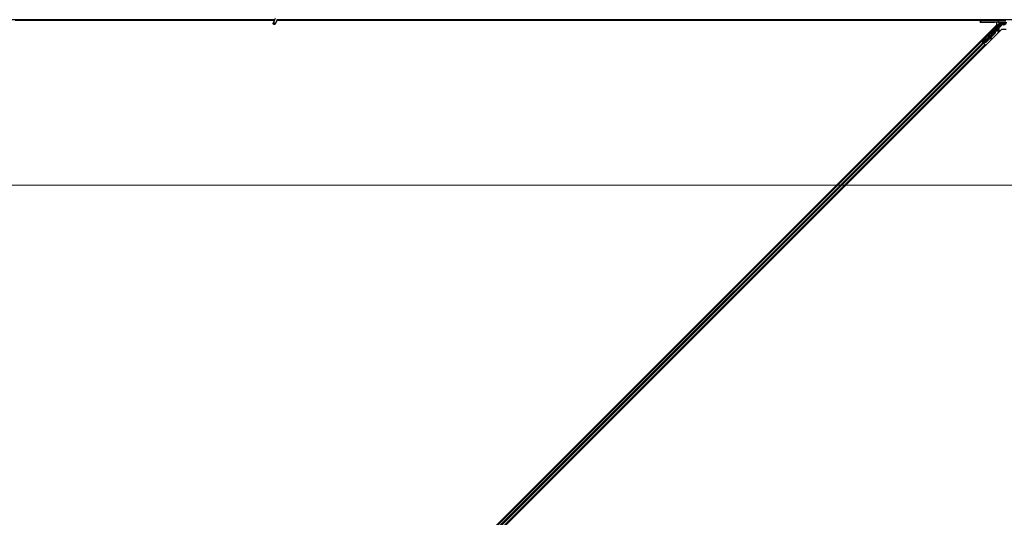
# Model space of a CAD drawing. Units: inches. Extents: x 19 to 1681, y 14 to 1081.
# Drawn here: x 1461 to 1509, y 482 to 506 of the extents above; entities that cross this region are included whole.
import ezdxf

# ---------------------------------------------------------------- set-up
doc = ezdxf.new("R2010")
doc.units = ezdxf.units.IN
doc.header["$LTSCALE"] = 50
doc.header["$MEASUREMENT"] = 0
for name, color, linetype, lineweight in [('Detail Boundary (ANSI)', 7, 'Continuous', 18), ('Visible (ANSI)', 7, 'Continuous', 25), ('Visible Narrow (ANSI)', 7, 'Continuous', 18)]:
    doc.layers.add(name, color=color, linetype=linetype, lineweight=lineweight)

# ---------------------------------------------------------------- blocks, each defined once
blk = doc.blocks.new('2dDetail0')
at = {"layer": 'Detail Boundary (ANSI)', "flags": 128}
blk.add_lwpolyline([(28.43029, 9.96782), (32.27575, 9.96782), (32.27575, 13.00493), (28.43029, 13.00493), (28.43029, 9.96782)], dxfattribs=at)

msp = doc.modelspace()

# ---------------------------------------------------------------- linework, layer by layer
at = {"layer": 'Visible (ANSI)'}
for p, q in [((1473.7188, 506.3656), (1460.6192, 506.3656)), ((1473.7438, 506.4193), (1473.6412, 506.1992)), ((1473.8389, 506.375), (1473.7363, 506.1549)), ((1507.7527, 506.3656), (1473.8345, 506.3656)), ((1507.7232, 506.3656), (1507.7227, 506.3361)), ((1508.5829, 506.3656), (1507.7527, 506.3656)), ((1508.6192, 506.3656), (1508.5829, 506.3656)), ((1521.7188, 506.3656), (1508.6192, 506.3656)), ((1473.7044, 506.3346), (1461.212, 506.3346)), ((1473.7041, 506.3341), (1461.2797, 506.3341)), ((1461.5013, 459.0901), (1508.5238, 506.1125)), ((1508.7451, 505.8912), (1461.7226, 458.8687)), ((1473.8257, 506.3099), (1473.8257, 506.3138)), ((1473.8257, 506.3094), (1473.8257, 506.3099)), ((1507.7227, 506.3341), (1473.8281, 506.3341)), ((1507.7227, 506.3346), (1473.8282, 506.3346)), ((1507.7212, 506.2505), (1507.7214, 506.2601)), ((1507.7227, 506.3361), (1507.7214, 506.2601)), ((1507.7514, 506.2606), (1508.5836, 506.2606)), ((1507.837, 505.3249), (1508.7102, 506.1981)), ((1508.6244, 506.0318), (1507.8773, 505.2846)), ((1507.9712, 506.2461), (1508.3732, 506.2461)), ((1508.474, 506.0006), (1508.4882, 505.9865)), ((1508.5089, 505.8916), (1508.4768, 505.8595)), ((1508.4774, 505.861), (1508.5084, 505.892)), ((1508.4828, 505.8894), (1508.4969, 505.9035)), ((1508.4828, 505.8894), (1508.4941, 505.878)), ((1508.5082, 505.8922), (1508.4941, 505.878)), ((1508.4969, 505.9035), (1508.5082, 505.8922)), ((1508.4975, 505.9029), (1508.4975, 505.9029)), ((1508.4975, 505.9029), (1508.5089, 505.8916)), ((1508.4998, 505.9042), (1508.5058, 505.8981)), ((1508.5084, 505.892), (1508.5082, 505.8922)), ((1508.5091, 505.8913), (1508.5089, 505.8916)), ((1508.5238, 506.1125), (1508.5238, 506.2452)), ((1508.9614, 506.2517), (1508.6081, 506.2604)), ((1508.6232, 506.2418), (1508.6232, 506.2342)), ((1508.6232, 506.2342), (1508.6232, 506.2043)), ((1508.8193, 506.2198), (1508.6414, 506.0419)), ((1508.9667, 505.8912), (1508.7451, 505.8912)), ((1508.8541, 506.2309), (1508.8238, 506.2006)), ((1508.8422, 506.2096), (1508.8328, 506.2096)), ((1508.8329, 506.1303), (1508.8329, 506.1697)), ((1508.8422, 506.219), (1508.8422, 506.1995)), ((1508.8422, 506.1995), (1508.8422, 506.1446)), ((1508.8422, 506.1203), (1508.8422, 506.1446)), ((1508.9239, 506.1203), (1508.8429, 506.1203)), ((1508.8675, 506.2341), (1509.0005, 506.2341)), ((1507.8638, 505.271), (1508.4683, 505.8755)), ((1508.4169, 505.7148), (1507.982, 505.2799)), ((1508.4214, 505.7103), (1507.9865, 505.2754)), ((1508.2225, 505.505), (1507.9897, 505.2722)), ((1508.0061, 505.5281), (1508.0202, 505.514)), ((1508.2108, 505.4402), (1508.2265, 505.4373)), ((1508.2115, 505.4395), (1508.2273, 505.4366)), ((1508.2239, 505.5129), (1508.2129, 505.4523)), ((1508.2286, 505.4494), (1508.2438, 505.5328)), ((1508.2458, 505.5348), (1508.2296, 505.4485)), ((1508.4246, 505.7071), (1508.2444, 505.5269)), ((1508.3149, 505.8415), (1508.3291, 505.8274)), ((1508.4747, 505.8692), (1508.4683, 505.8755)), ((1508.4694, 505.8492), (1508.4719, 505.8467)), ((1508.4719, 505.8467), (1508.4739, 505.8447)), ((1508.4797, 505.8642), (1508.4747, 505.8692)), ((1462.278, 459.8222), (1507.7916, 505.3358)), ((1462.4548, 459.6454), (1507.9684, 505.159)), ((1507.7694, 505.3581), (1507.7916, 505.3358)), ((1507.7916, 505.3358), (1507.7995, 505.328)), ((1507.8494, 505.2895), (1507.7932, 505.3457)), ((1507.861, 505.2664), (1507.7995, 505.328)), ((1507.8148, 505.3249), (1507.8239, 505.3249)), ((1507.8239, 505.3249), (1507.8578, 505.3582)), ((1507.8544, 505.2944), (1507.8239, 505.3249)), ((1507.8599, 505.3561), (1507.8291, 505.3249)), ((1507.8291, 505.3249), (1507.837, 505.3249)), ((1507.8291, 505.3249), (1507.8734, 505.2806)), ((1507.8773, 505.2846), (1507.837, 505.3249)), ((1507.857, 505.297), (1507.8437, 505.2838)), ((1507.847, 505.369), (1507.8611, 505.3549)), ((1507.8637, 505.2709), (1507.8602, 505.2674)), ((1507.8602, 505.2673), (1507.8602, 505.2674)), ((1507.8602, 505.2674), (1507.8715, 505.256)), ((1507.861, 505.2664), (1507.899, 505.2284)), ((1507.8637, 505.2709), (1507.8701, 505.2646)), ((1507.8701, 505.2646), (1507.8751, 505.2596)), ((1507.8751, 505.2596), (1507.8715, 505.256)), ((1507.8715, 505.256), (1507.8715, 505.256)), ((1507.8835, 505.2659), (1507.8725, 505.2549)), ((1507.878, 505.2567), (1507.8744, 505.2532)), ((1507.8744, 505.2531), (1507.8744, 505.2532)), ((1507.877, 505.2842), (1507.8773, 505.2846)), ((1507.8903, 505.2486), (1507.8802, 505.2587)), ((1507.982, 505.2799), (1507.8965, 505.2763)), ((1507.899, 505.2738), (1507.8965, 505.2763)), ((1507.9009, 505.2718), (1507.899, 505.2738)), ((1507.9605, 505.1669), (1507.899, 505.2284)), ((1507.9865, 505.2754), (1507.9009, 505.2718)), ((1507.9897, 505.2722), (1507.904, 505.2688)), ((1507.9605, 505.1669), (1507.9684, 505.159)), ((1507.9684, 505.159), (1507.9907, 505.1368)), ((1507.982, 505.2799), (1507.9865, 505.2754))]:
    msp.add_line(p, q, dxfattribs=at)
for centre, radius, start, end in [((1507.7527, 506.3356), 0.03, 90, 179), ((1473.7732, 506.3094), 0.0525, 282.31347, 0)]:
    msp.add_arc(centre, radius, start, end, dxfattribs=at)
for centre, major_axis, ratio in [((1473.6888, 506.1771), (-0.0475, 0.0222), 0.819093), ((1507.9732, 506.2538), (0.1, 0), 0.0174551), ((1508.3232, 506.2538), (0.1, 0), 0.0174551), ((1508.3945, 505.9211), (0.0795, 0.0795), 0.0174524), ((1507.9265, 505.4486), (0.0795, 0.0795), 0.0174524), ((1508.0975, 505.5958), (0.0707, 0.0707), 0.0174551)]:
    msp.add_ellipse(centre, major_axis=major_axis, ratio=ratio, dxfattribs=at)
for centre, major_axis, ratio, start_param, end_param in [((1507.9712, 506.2505), (-0.25, 0), 0.0174524, 6.2828806, 7.8536769), ((1507.7514, 506.2601), (-0.03, 0), 0.0174497, 4.712389, 6.2828807), ((1508.4086, 505.9069), (0.0795, 0.0795), 0.0174524, 3.1415927, 6.2831853), ((1508.3732, 506.2418), (-0.25, 0), 0.0174551, 3.1415927, 4.712389), ((1508.3626, 505.7691), (0.1202, 0.1202), 0.005236, 0.0000035, 0.4899609), ((1508.467, 505.8486), (0.0661, 0.0661), 0.005236, 0.8740725, 1.4212308), ((1508.4557, 505.8599), (-0.0456, -0.0456), 0.005236, 2.8919155, 3.5173649), ((1508.4617, 505.8539), (0.0442, 0.0442), 0.0174524, 5.9993615, 6.2831853), ((1508.5836, 506.2601), (0.03, 0), 0.0174517, 0.6140727, 1.5707963), ((1508.6343, 506.049), (0.00707, -0.00707), 0.9998477, 5.7847198, 6.2831853), ((1508.6902, 506.2198), (0.0059, -0.0295), 0.9554274, 1.3829897, 2.9363327), ((1508.689, 506.2193), (0.0277, 0.0115), 0.9989614, 5.1054556, 5.907572), ((1508.8185, 506.2198), (0.03, 0.03), 0.0123407, 4.7247328, 5.4928039), ((1508.8334, 506.1703), (0, 0.0424), 0.0123407, 1.076932, 1.5831402), ((1508.8429, 506.1303), (-0.00707, -0.00707), 0.9996955, 5.4979394, 7.0684312), ((1508.861, 506.2198), (-0.0168, -0.0251), 0.9812852, 3.7393995, 4.5246715), ((1508.8674, 506.2043), (0.0296, -0.0059), 0.9812852, 2.2214022, 2.5437858), ((1508.8675, 506.2041), (-0.0115, 0.0277), 0.9998216, 5.8905493, 6.3534377), ((1507.9407, 505.4344), (0.0795, 0.0795), 0.0174524, 3.1415927, 6.2831853), ((1508.2162, 505.4697), (-0.0055, -0.0295), 0.0043171, 5.3447923, 6.2831853), ((1508.217, 505.469), (-0.0055, -0.0295), 0.0043171, 6.0841008, 6.2831853), ((1508.232, 505.4668), (-0.0055, -0.0295), 0.0043171, 5.3447923, 6.7300194), ((1508.2327, 505.4661), (-0.0055, -0.0295), 0.0043171, 5.8304257, 7.2156527), ((1508.1946, 505.2628), (0.0364, 0.1967), 0.0043171, 5.8304256, 6.7300194), ((1508.3065, 505.8252), (-0.1202, -0.1202), 0.9184464, 1.5707874, 2.4612244), ((1508.311, 505.8207), (-0.1202, -0.1202), 0.9184464, 1.5707874, 2.4612244), ((1508.3137, 505.818), (-0.1202, -0.1202), 0.9225381, 1.5708055, 2.2654352), ((1508.3739, 505.7578), (0.1202, 0.1202), 0.005236, 0.0000035, 0.4899609), ((1507.7936, 505.3461), (0.0212, -0.0212), 0.0174551, 4.712389, 6.265732), ((1507.8907, 505.249), (0.0212, -0.0212), 0.0174551, 4.2169068, 4.712389)]:
    msp.add_ellipse(centre, major_axis=major_axis, ratio=ratio, start_param=start_param, end_param=end_param, dxfattribs=at)
for points, knots in [([(1473.8285, 506.3526), (1473.8287, 506.3428), (1473.8283, 506.334), (1473.827, 506.322), (1473.8264, 506.318), (1473.8256, 506.3134), (1473.8254, 506.3121), (1473.8253, 506.3114), (1473.8253, 506.3113), (1473.8253, 506.3113)], [0.79854697, 0.79854697, 0.79854697, 0.79854697, 0.87972371, 0.87972371, 0.93229387, 0.93229387, 0.96187728, 0.96187728, 0.97039264, 0.97039264, 0.97039264, 0.97039264]), ([(1508.5053, 505.8986), (1508.5058, 505.899), (1508.5062, 505.8994), (1508.5098, 505.9029), (1508.5122, 505.9051), (1508.5147, 505.9073), (1508.5153, 505.9077), (1508.5165, 505.9087), (1508.5171, 505.9091), (1508.5185, 505.91), (1508.519, 505.9103), (1508.5203, 505.9109), (1508.521, 505.9113), (1508.5228, 505.9119), (1508.5239, 505.9122), (1508.5265, 505.9128), (1508.5282, 505.9129), (1508.5318, 505.9127), (1508.5339, 505.9123), (1508.5362, 505.9114), (1508.5367, 505.9112), (1508.5387, 505.9103), (1508.54, 505.9095), (1508.5429, 505.9071), (1508.5444, 505.9055), (1508.5465, 505.9024), (1508.5472, 505.9009), (1508.5484, 505.8974), (1508.5488, 505.8953), (1508.5489, 505.891), (1508.5486, 505.8889), (1508.5477, 505.8861), (1508.5474, 505.8853), (1508.5468, 505.884), (1508.5465, 505.8834), (1508.5459, 505.8823), (1508.5456, 505.8818), (1508.545, 505.8809), (1508.5447, 505.8805), (1508.5441, 505.8797), (1508.5438, 505.8793), (1508.5424, 505.8776), (1508.5413, 505.8764), (1508.5379, 505.8727), (1508.5353, 505.8699), (1508.5283, 505.8626), (1508.5236, 505.8578), (1508.5135, 505.8475), (1508.508, 505.842), (1508.4969, 505.8307), (1508.4911, 505.8249), (1508.4807, 505.8146), (1508.476, 505.8099), (1508.4716, 505.8056)], [0.52751485, 0.52751485, 0.52751485, 0.52751485, 0.53534404, 0.53534404, 0.59810958, 0.59810958, 0.61747952, 0.61747952, 0.63032739, 0.63032739, 0.63619819, 0.63619819, 0.64312191, 0.64312191, 0.65161164, 0.65161164, 0.66413892, 0.66413892, 0.67963308, 0.67963308, 0.68364812, 0.68364812, 0.69576956, 0.69576956, 0.71216934, 0.71216934, 0.72422195, 0.72422195, 0.74062164, 0.74062164, 0.75679425, 0.75679425, 0.76391279, 0.76391279, 0.76895582, 0.76895582, 0.77640605, 0.77640605, 0.78374471, 0.78374471, 0.79690892, 0.79690892, 0.83636027, 0.83636027, 0.89111782, 0.89111782, 0.9574255, 0.9574255, 1.01942024, 1.01942024, 1.08083045, 1.08083045, 1.1313733, 1.1313733, 1.1313733, 1.1313733]), ([(1508.6371, 506.0394), (1508.6347, 506.0387), (1508.6324, 506.0377), (1508.6282, 506.0351), (1508.6262, 506.0336), (1508.6244, 506.0318)], [0, 0, 0, 0, 0.019000334, 0.019000334, 0.038000618, 0.038000618, 0.038000618, 0.038000618]), ([(1508.8238, 506.2006), (1508.8243, 506.2006), (1508.8248, 506.2005), (1508.8264, 506.2001), (1508.8276, 506.1996), (1508.8298, 506.198), (1508.831, 506.1968), (1508.8322, 506.1944), (1508.8326, 506.1933), (1508.8329, 506.1916), (1508.833, 506.191), (1508.833, 506.1904)], [-0.391733658, -0.391733658, -0.391733658, -0.391733658, -0.382974002, -0.382974002, -0.365236693, -0.365236693, -0.347499385, -0.347499385, -0.338462084, -0.338462084, -0.333602054, -0.333602054, -0.333602054, -0.333602054]), ([(1508.4683, 505.8755), (1508.4682, 505.8754), (1508.4681, 505.8753), (1508.468, 505.8751), (1508.4679, 505.875), (1508.4678, 505.8748), (1508.4677, 505.8747), (1508.4676, 505.8745), (1508.4675, 505.8744), (1508.4674, 505.8742), (1508.4673, 505.874), (1508.4672, 505.8739), (1508.4671, 505.8737), (1508.467, 505.8735), (1508.467, 505.8733), (1508.4669, 505.8731), (1508.4668, 505.8729), (1508.4668, 505.8727), (1508.4667, 505.8725), (1508.4667, 505.8723), (1508.4666, 505.8721), (1508.4666, 505.8719), (1508.4665, 505.8716), (1508.4665, 505.8714), (1508.4665, 505.8712), (1508.4664, 505.8709), (1508.4664, 505.8707), (1508.4664, 505.8704), (1508.4664, 505.8702), (1508.4663, 505.87), (1508.4663, 505.8698), (1508.4663, 505.8695), (1508.4663, 505.8692), (1508.4663, 505.8688), (1508.4663, 505.8686), (1508.4663, 505.8683), (1508.4663, 505.868), (1508.4663, 505.8677), (1508.4663, 505.8674), (1508.4663, 505.8671), (1508.4663, 505.8668), (1508.4664, 505.8665), (1508.4664, 505.8662), (1508.4664, 505.8659), (1508.4664, 505.8656), (1508.4665, 505.8652), (1508.4665, 505.8649), (1508.4665, 505.8646), (1508.4666, 505.8643), (1508.4666, 505.8639), (1508.4666, 505.8636), (1508.4667, 505.8633), (1508.4667, 505.8629), (1508.4668, 505.8626), (1508.4668, 505.8622), (1508.4669, 505.8618), (1508.467, 505.8613), (1508.467, 505.8608), (1508.4671, 505.8606), (1508.4671, 505.8603), (1508.4672, 505.86), (1508.4672, 505.8597), (1508.4673, 505.8593), (1508.4674, 505.8589), (1508.4674, 505.8585), (1508.4675, 505.8582), (1508.4676, 505.8578), (1508.4677, 505.8574), (1508.4677, 505.857), (1508.4678, 505.8566), (1508.4679, 505.8562), (1508.468, 505.8558), (1508.468, 505.8554), (1508.4681, 505.855), (1508.4682, 505.8546), (1508.4683, 505.8542), (1508.4684, 505.8538), (1508.4685, 505.8534), (1508.4686, 505.853), (1508.4687, 505.8526), (1508.4687, 505.8522), (1508.4688, 505.8517), (1508.4689, 505.8513), (1508.469, 505.8509), (1508.4691, 505.8505), (1508.4692, 505.8501), (1508.4693, 505.8496), (1508.4694, 505.8492)], [0, 0, 0, 0, 0.00372486, 0.00372486, 0.00372486, 0.00745131, 0.00745131, 0.00745131, 0.01117751, 0.01117751, 0.01117751, 0.01490162, 0.01490162, 0.01490162, 0.0186218, 0.0186218, 0.0186218, 0.02233619, 0.02233619, 0.02233619, 0.02604296, 0.02604296, 0.02604296, 0.02974029, 0.02974029, 0.02974029, 0.03342638, 0.03342638, 0.03342638, 0.03640947, 0.03640947, 0.03640947, 0.04076926, 0.04076926, 0.04076926, 0.04443837, 0.04443837, 0.04443837, 0.04810536, 0.04810536, 0.04810536, 0.05176846, 0.05176846, 0.05176846, 0.05542591, 0.05542591, 0.05542591, 0.05907595, 0.05907595, 0.05907595, 0.06271684, 0.06271684, 0.06271684, 0.06634687, 0.06634687, 0.06634687, 0.07096446, 0.07096446, 0.07096446, 0.07357217, 0.07357217, 0.07357217, 0.07718059, 0.07718059, 0.07718059, 0.08078786, 0.08078786, 0.08078786, 0.08439152, 0.08439152, 0.08439152, 0.08798912, 0.08798912, 0.08798912, 0.09157823, 0.09157823, 0.09157823, 0.09515641, 0.09515641, 0.09515641, 0.09872131, 0.09872131, 0.09872131, 0.10227061, 0.10227061, 0.10227061, 0.10580207, 0.10580207, 0.10580207, 0.10580207]), ([(1508.4739, 505.8447), (1508.4739, 505.845), (1508.4739, 505.8453), (1508.474, 505.8456), (1508.474, 505.8459), (1508.474, 505.8462), (1508.4741, 505.8465), (1508.4741, 505.8468), (1508.4742, 505.8471), (1508.4742, 505.8474), (1508.4742, 505.8476), (1508.4743, 505.8479), (1508.4743, 505.8482), (1508.4743, 505.8485), (1508.4744, 505.8488), (1508.4744, 505.8491), (1508.4745, 505.8493), (1508.4745, 505.8496), (1508.4745, 505.8499), (1508.4746, 505.8502), (1508.4746, 505.8506), (1508.4747, 505.8509), (1508.4747, 505.8511), (1508.4747, 505.8513), (1508.4748, 505.8515), (1508.4748, 505.8518), (1508.4749, 505.852), (1508.4749, 505.8523), (1508.475, 505.8526), (1508.475, 505.8528), (1508.475, 505.8531), (1508.4751, 505.8533), (1508.4751, 505.8536), (1508.4752, 505.8538), (1508.4752, 505.8541), (1508.4753, 505.8543), (1508.4753, 505.8546), (1508.4754, 505.8548), (1508.4754, 505.8551), (1508.4755, 505.8553), (1508.4756, 505.8556), (1508.4756, 505.8558), (1508.4757, 505.856), (1508.4757, 505.8563), (1508.4758, 505.8565), (1508.4759, 505.8567), (1508.4759, 505.8569), (1508.476, 505.8572), (1508.476, 505.8574), (1508.4761, 505.8576), (1508.4762, 505.8578), (1508.4762, 505.8581), (1508.4763, 505.8583), (1508.4764, 505.8586), (1508.4765, 505.8589), (1508.4766, 505.859), (1508.4766, 505.8592), (1508.4767, 505.8593), (1508.4767, 505.8595), (1508.4768, 505.8597), (1508.4769, 505.8599), (1508.477, 505.8601), (1508.4771, 505.8603), (1508.4772, 505.8605), (1508.4772, 505.8607), (1508.4773, 505.8608), (1508.4774, 505.861), (1508.4775, 505.8612), (1508.4776, 505.8614), (1508.4777, 505.8615), (1508.4778, 505.8617), (1508.4779, 505.8619), (1508.478, 505.862), (1508.4781, 505.8622), (1508.4782, 505.8624), (1508.4783, 505.8625), (1508.4784, 505.8627), (1508.4785, 505.8628), (1508.4786, 505.863), (1508.4787, 505.8631), (1508.4788, 505.8633), (1508.4789, 505.8634), (1508.4791, 505.8635), (1508.4792, 505.8637), (1508.4793, 505.8638), (1508.4794, 505.8639), (1508.4795, 505.8641), (1508.4797, 505.8642)], [0, 0, 0, 0, 0.002346749, 0.002346749, 0.002346749, 0.004698508, 0.004698508, 0.004698508, 0.007052327, 0.007052327, 0.007052327, 0.009405267, 0.009405267, 0.009405267, 0.011754434, 0.011754434, 0.011754434, 0.014097016, 0.014097016, 0.014097016, 0.017052365, 0.017052365, 0.017052365, 0.018755583, 0.018755583, 0.018755583, 0.021080949, 0.021080949, 0.021080949, 0.023405692, 0.023405692, 0.023405692, 0.025728618, 0.025728618, 0.025728618, 0.028048554, 0.028048554, 0.028048554, 0.030364354, 0.030364354, 0.030364354, 0.032674905, 0.032674905, 0.032674905, 0.034979129, 0.034979129, 0.034979129, 0.037275988, 0.037275988, 0.037275988, 0.039564488, 0.039564488, 0.039564488, 0.042479447, 0.042479447, 0.042479447, 0.044115395, 0.044115395, 0.044115395, 0.046386054, 0.046386054, 0.046386054, 0.048655059, 0.048655059, 0.048655059, 0.050921413, 0.050921413, 0.050921413, 0.05318414, 0.05318414, 0.05318414, 0.055442288, 0.055442288, 0.055442288, 0.057694932, 0.057694932, 0.057694932, 0.059941178, 0.059941178, 0.059941178, 0.062180163, 0.062180163, 0.062180163, 0.06441106, 0.06441106, 0.06441106, 0.066633081, 0.066633081, 0.066633081, 0.066633081]), ([(1507.8965, 505.2763), (1507.8905, 505.277), (1507.885, 505.2774), (1507.8801, 505.277), (1507.8765, 505.2768), (1507.8734, 505.2762), (1507.8706, 505.2752), (1507.8679, 505.2742), (1507.8656, 505.2728), (1507.8637, 505.2709)], [0, 0, 0, 0, 0.04830059, 0.04830059, 0.04830059, 0.08291018, 0.08291018, 0.08291018, 0.11752004, 0.11752004, 0.11752004, 0.11752004]), ([(1507.8751, 505.2596), (1507.8782, 505.2628), (1507.882, 505.2653), (1507.8864, 505.2673), (1507.8908, 505.2693), (1507.8957, 505.2706), (1507.9009, 505.2718)], [0, 0, 0, 0, 0.041952806, 0.041952806, 0.041952806, 0.083905617, 0.083905617, 0.083905617, 0.083905617]), ([(1507.878, 505.2567), (1507.8812, 505.2599), (1507.885, 505.2623), (1507.8894, 505.2643), (1507.8938, 505.2662), (1507.8987, 505.2676), (1507.904, 505.2688)], [0, 0, 0, 0, 0.041952806, 0.041952806, 0.041952806, 0.083905617, 0.083905617, 0.083905617, 0.083905617])]:
    msp.add_open_spline(points, degree=3, knots=knots, dxfattribs=at)
at = {"layer": 'Visible Narrow (ANSI)'}
for p, q in [((1507.7527, 506.3656), (1507.7527, 506.3361)), ((1508.5829, 506.3361), (1508.5829, 506.3656)), ((1507.7514, 506.2606), (1507.7527, 506.3361)), ((1507.7527, 506.3361), (1508.5829, 506.3361)), ((1508.3935, 505.946), (1507.7932, 505.3457)), ((1508.3573, 505.946), (1508.3935, 505.946)), ((1508.3935, 505.9743), (1508.3856, 505.9743)), ((1508.3935, 505.9743), (1508.3935, 505.946)), ((1508.4051, 505.9345), (1508.3935, 505.946)), ((1508.4511, 506.0026), (1508.4139, 506.0026)), ((1508.6527, 506.2043), (1508.4511, 506.0026)), ((1508.4629, 505.9908), (1508.4511, 506.0026)), ((1508.4828, 505.9919), (1508.6739, 506.183)), ((1508.5554, 505.9562), (1508.5016, 505.9023)), ((1508.5455, 505.9038), (1508.5767, 505.935)), ((1508.5767, 505.935), (1508.5554, 505.9562)), ((1508.5767, 505.935), (1508.6025, 505.9463)), ((1508.5786, 505.9255), (1508.5786, 505.7247)), ((1508.6069, 505.9255), (1508.5786, 505.9255)), ((1508.5829, 506.3361), (1508.5836, 506.2606)), ((1508.6188, 506.0199), (1508.5961, 505.9971)), ((1508.5961, 505.9971), (1508.6173, 505.9759)), ((1508.6069, 505.753), (1508.6069, 505.9255)), ((1508.6352, 505.9255), (1508.6069, 505.9255)), ((1508.6074, 506.3361), (1508.9606, 506.3361)), ((1508.6081, 506.2604), (1508.6074, 506.3361)), ((1508.6173, 505.9759), (1508.64, 505.9986)), ((1508.64, 505.9986), (1508.6188, 506.0199)), ((1508.6527, 506.2342), (1508.6232, 506.2342)), ((1508.6232, 506.2043), (1508.6527, 506.2043)), ((1508.6352, 505.7813), (1508.6352, 505.9255)), ((1508.6437, 506.0284), (1508.64, 505.9986)), ((1508.652, 506.0313), (1508.6414, 506.0419)), ((1508.8462, 506.2255), (1508.652, 506.0313)), ((1508.652, 506.0313), (1508.6732, 506.0101)), ((1508.6902, 506.2498), (1508.6527, 506.2342)), ((1508.6527, 506.2043), (1508.6527, 506.2342)), ((1508.6739, 506.183), (1508.6527, 506.2043)), ((1508.6732, 506.0101), (1508.8329, 506.1697)), ((1508.6739, 506.183), (1508.7102, 506.1981)), ((1508.861, 506.2498), (1508.6902, 506.2498)), ((1508.719, 506.2198), (1508.8193, 506.2198)), ((1508.8399, 506.2406), (1508.8462, 506.2255)), ((1508.8671, 506.1446), (1508.8422, 506.1446)), ((1508.8675, 506.2341), (1508.861, 506.2498)), ((1508.8671, 506.2341), (1508.8671, 506.1813)), ((1508.8671, 506.1813), (1508.9672, 506.1902)), ((1508.8671, 506.1446), (1508.8671, 506.1813)), ((1508.8671, 506.1446), (1508.9672, 506.1446)), ((1508.8671, 506.1203), (1508.8671, 506.1446)), ((1507.8965, 505.2763), (1508.4694, 505.8492)), ((1508.0121, 505.5222), (1508.3232, 505.8333)), ((1508.2129, 505.4523), (1508.2286, 505.4494)), ((1508.227, 505.4397), (1508.2277, 505.4396)), ((1508.4169, 505.7148), (1508.4214, 505.7103)), ((1462.2859, 459.8143), (1507.7995, 505.328)), ((1462.3474, 459.7528), (1507.861, 505.2664)), ((1462.3854, 459.7148), (1507.899, 505.2284)), ((1462.4469, 459.6533), (1507.9605, 505.1669)), ((1507.652, 505.1962), (1507.6297, 505.2184)), ((1507.6857, 505.2298), (1507.6634, 505.2521)), ((1507.6938, 505.238), (1507.6715, 505.2603)), ((1507.6969, 505.2411), (1507.6746, 505.2633)), ((1507.8148, 505.3249), (1507.853, 505.3631)), ((1507.851, 504.9971), (1507.8287, 505.0194)), ((1507.8847, 505.0308), (1507.8624, 505.0531)), ((1507.8929, 505.039), (1507.8706, 505.0612)), ((1507.8835, 505.2659), (1507.8725, 505.2549)), ((1507.8733, 505.2542), (1507.8863, 505.2672)), ((1507.8959, 505.042), (1507.8737, 505.0643)), ((1507.878, 505.2567), (1507.89, 505.2687)), ((1507.8903, 505.2486), (1507.9107, 505.269)), ((1507.9073, 505.2721), (1507.904, 505.2688))]:
    msp.add_line(p, q, dxfattribs=at)
for radius, start, end in [(0.0234, 359.99999, 23.71102), (0.0517, 360, 23.71103), (0.08, 359.99999, 39.04631)]:
    msp.add_arc((1508.5552, 505.9255), radius, start, end, dxfattribs=at)
for centre, major_axis, ratio, start_param, end_param in [((1508.5829, 506.3356), (0, 0.03), 0.8173991, 4.7298423, 6.2831853), ((1473.7732, 506.3099), (0.0525, 0), 0.9961947, 4.935072, 6.2831853), ((1473.7732, 506.3175), (0.0525, 0), 0.9961947, 5.0150114, 6.1809936), ((1507.7527, 506.3356), (-0.03, 0.0005), 0.0174497, 4.7126936, 6.2831853), ((1508.4496, 506.0026), (0.06, 0.03), 0.0098702, 3.5011771, 4.7321365), ((1508.3935, 505.946), (0.0205, -0.0219), 0.8880335, 1.0189144, 2.3305781), ((1508.4617, 505.8539), (0.053, 0.053), 0.0174524, 5.6396727, 6.8688709), ((1508.5767, 505.935), (-0.0215, 0.0209), 0.9343104, 4.3514837, 6.268496), ((1508.5829, 506.3356), (0.03, 0.0003), 0.0174517, 0.6139147, 1.5706383), ((1508.6486, 506.0347), (-0.0283, -0.0283), 0.4285801, 5.2110479, 5.6201554), ((1508.64, 505.9986), (-0.0298, 0.0037), 0.9999438, 4.712389, 5.6202137), ((1508.6698, 506.0135), (-0.0333, 0.0333), 0.2121402, 0.4984655, 0.9077664), ((1508.6449, 506.0383), (0.0283, -0.0283), 0.9998477, 5.3754189, 6.2831853), ((1508.6449, 506.0383), (0.00708, -0.00708), 0.9989349, 5.3754189, 6.2831853), ((1508.6527, 506.2043), (0.0212, -0.0212), 0.999266, 0, 2.3554594), ((1508.8647, 506.1995), (-0.0225, 0), 0.8122329, 0, 1.6795049)]:
    msp.add_ellipse(centre, major_axis=major_axis, ratio=ratio, start_param=start_param, end_param=end_param, dxfattribs=at)
for points, knots in [([(1507.7227, 506.3361), (1507.7228, 506.3403), (1507.7234, 506.3445), (1507.7243, 506.3485), (1507.725, 506.3515), (1507.7259, 506.3544), (1507.7268, 506.3572), (1507.7275, 506.3592), (1507.7281, 506.3612), (1507.7287, 506.3632), (1507.7289, 506.364), (1507.7292, 506.3648), (1507.7294, 506.3656)], [-0.18395848, -0.18395848, -0.18395848, -0.18395848, -0.14186893, -0.14186893, -0.14186893, -0.11008057, -0.11008057, -0.11008057, -0.08687094, -0.08687094, -0.08687094, -0.07773113, -0.07773113, -0.07773113, -0.07773113]), ([(1508.5961, 505.9971), (1508.5886, 505.9896), (1508.5761, 505.977), (1508.5624, 505.9633), (1508.5572, 505.958), (1508.5554, 505.9562)], [0, 0, 0, 0, 0.08126062, 0.13543436, 0.1896081, 0.1896081, 0.1896081, 0.1896081]), ([(1508.6026, 505.9463), (1508.6028, 505.9487), (1508.6033, 505.9516), (1508.6042, 505.9544), (1508.6049, 505.9566), (1508.6058, 505.9587), (1508.6069, 505.9609), (1508.6073, 505.9616), (1508.6077, 505.9623), (1508.6081, 505.963), (1508.6106, 505.9674), (1508.6139, 505.9717), (1508.6173, 505.9759)], [-0.1896081, -0.1896081, -0.1896081, -0.1896081, -0.13543436, -0.13543436, -0.13543436, -0.0946698, -0.0946698, -0.0946698, -0.08126062, -0.08126062, -0.08126062, 0, 0, 0, 0])]:
    msp.add_open_spline(points, degree=3, knots=knots, dxfattribs=at)

# ---------------------------------------------------------------- block references
at = {"layer": 'Detail Boundary (ANSI)', "xscale": 50, "yscale": 50, "zscale": 50}
msp.add_blockref('2dDetail0', (0, 0), dxfattribs=at)

doc.saveas('drawing.dxf')
